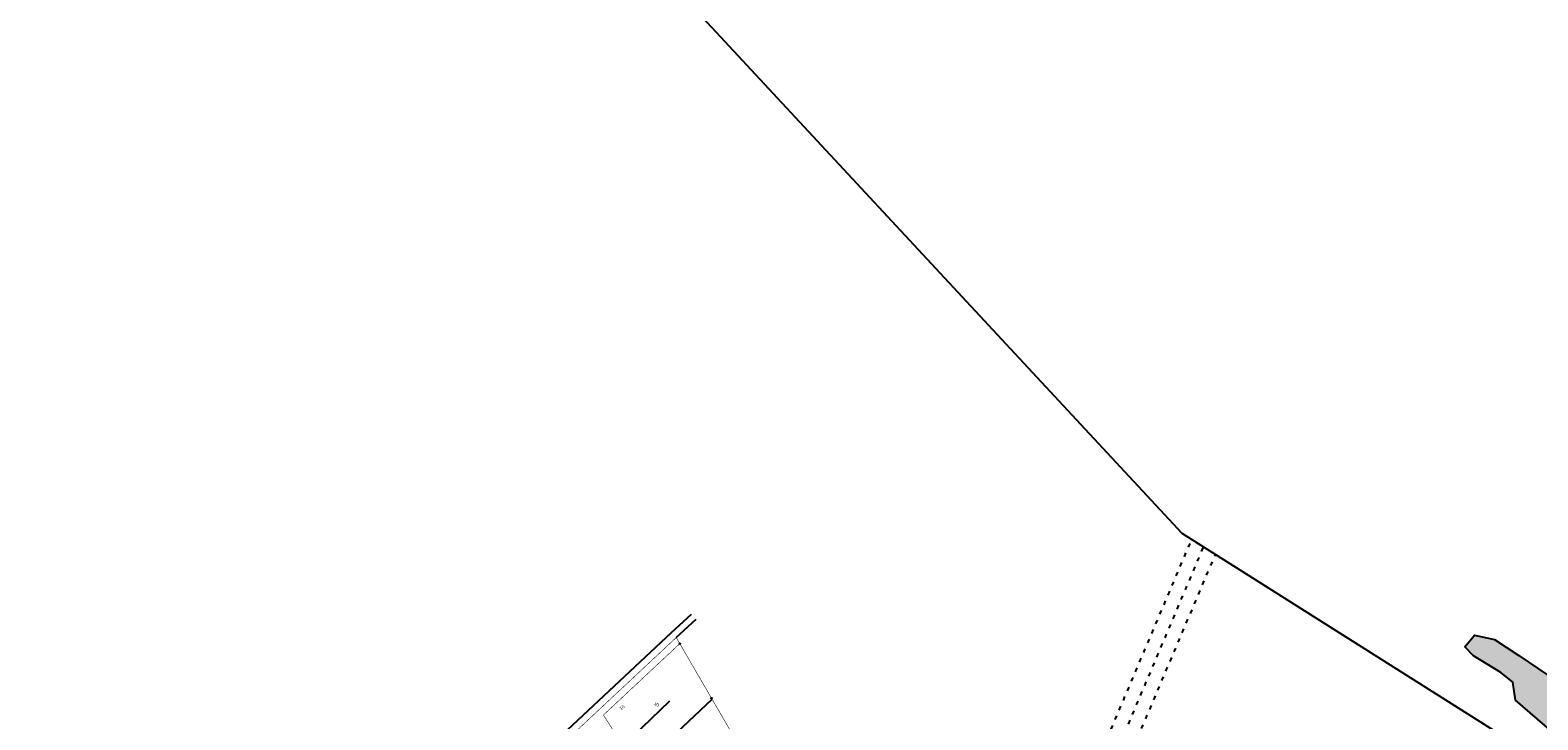
# Model space of a CAD drawing. Units: millimetres. Extents: x 14114 to 30934, y -2745 to 11038.
# Drawn here: x 22788 to 24960, y 7138 to 8132 of the extents above; entities that cross this region are included whole.
import ezdxf
from ezdxf.enums import TextEntityAlignment as Align

# ---------------------------------------------------------------- set-up
doc = ezdxf.new("R2010")
doc.units = ezdxf.units.MM
doc.header["$LTSCALE"] = 0.5
doc.linetypes.add('ACAD_ISO03W100', pattern=[30, 12, -18])
doc.linetypes.add('LIN0', pattern=[0])
for name, color, linetype in [('ChacarasFontanaTextos', 7, 'Continuous'), ('ChacFontana', 42, 'Continuous'), ('Perimetro urbano', 8, 'Continuous'), ('Rodovia', 8, 'Continuous'), ('TodosOsLotes', 30, 'Continuous')]:
    doc.layers.add(name, color=color, linetype=linetype)
doc.layers.add('Mata', color=7, linetype='Continuous', true_color=0xebffd6)
doc.styles.add('ROMANT', font='romant')
doc.styles.get("Standard").update_dxf_attribs({"font": 'BOOKOS.TTF'})
doc.styles.add('STYLE3', font='BOOKOS.TTF', dxfattribs={"height": 1})

# ---------------------------------------------------------------- blocks, each defined once
blk = doc.blocks.new('SIMB10')
at = {"color": 7, "linetype": 'LIN0'}
blk.add_circle((0, 0), 0.6, dxfattribs=at)
for tag in ['PONTO', 'COTA', 'DESC']:
    blk.add_attdef(tag, (0, 0), '', height=1)

msp = doc.modelspace()

# ---------------------------------------------------------------- hatches: boundary and pattern name
at = {"layer": 'Mata'}
msp.add_hatch(color=256, dxfattribs=at).paths.add_polyline_path([(27297.4, 6580.2), (27244.3, 6612.4), (27212.1, 6670), (27211.7, 6690.3), (27219.3, 6723.7), (27235.4, 6750.2), (27251.9, 6756.6), (27270.7, 6772.4), (27335.7, 6792.8), (27390.1, 6810.6), (27430.6, 6811.4), (27467.4, 6818.2), (27474.3, 6826.6), (27470.2, 6852.7), (27439.3, 6849.7), (27390.4, 6855.8), (27335.5, 6858.3), (27235.4, 6860.9), (27186.5, 6867), (27137.1, 6893.4), (27035.7, 6941.5), (26919.7, 6962.9), (26845.3, 6989.9), (26772, 7021.7), (26710, 7081.1), (26627.1, 7115.1), (26552.7, 7142.1), (26471.3, 7160.6), (26362.1, 7145.2), (26336.2, 7137.7), (26269.2, 7152.9), (26209.5, 7156.5), (26168.4, 7130.6), (26132, 7103.7), (26076.6, 7081.1), (26048.3, 7067.4), (25988.6, 7070.9), (25940.8, 7081.8), (25892.9, 7092.8), (25852, 7112.1), (25845.3, 7148.9), (25840.1, 7170.2), (25839.6, 7190.4), (25768.3, 7186.5), (25714.5, 7193.8), (25637.3, 7186.2), (25528.3, 7216), (25468, 7194.6), (25428.4, 7153.3), (25370, 7096.1), (25338.5, 7068.1), (25270.8, 7058.4), (25248.8, 7028.2), (25222, 6999), (25170.5, 7015.8), (25136.3, 6998.4), (25133.2, 7023.5), (25121.5, 7049.9), (25080.2, 7061.5), (25071.3, 7088.7), (25030, 7128.3), (24999.7, 7150.3), (24989.3, 7192.9), (24932.5, 7231), (24897.5, 7254.1), (24868.7, 7260.6), (24854.8, 7243.7), (24867, 7230.8), (24906.8, 7206.7), (24923.8, 7192.7), (24927.9, 7166.6), (24991, 7112), (25032.3, 7072.4), (25067.1, 7004.1), (25098.2, 6941.7), (25077.8, 6896), (25066.9, 6848.2), (25090.6, 6797.6), (25071.8, 6781.7), (25035.5, 6754.8), (25005, 6731.5), (24980.4, 6711.9), (24890.1, 6647), (24875.1, 6625.3), (24838.8, 6598.3), (24825.9, 6586.2), (24771.5, 6568.4), (24711.2, 6546.9), (24675.5, 6545), (24648.7, 6515.8), (24627.9, 6490.4), (24575.7, 6482.2), (24542.6, 6469.6), (24497.7, 6449.6), (24457, 6403.5), (24424, 6391), (24394.6, 6372.5), (24357.1, 6340.8), (24333, 6301), (24306.2, 6271.9), (24274.6, 6243.9), (24238.3, 6216.9), (24214.1, 6177.1), (24210.9, 6162.8), (24171.2, 6121.5), (24114.7, 6094.1), (24068.3, 6089.6), (24051.5, 6090.2), (24033.8, 6068.7), (24030.8, 5999.4), (24050.4, 6001.4), (24098.8, 5990.3), (24150.8, 6023), (24200.1, 6043.6), (24282.3, 6069.4), (24298.6, 6084.8), (24329.2, 6135.1), (24358.3, 6179.4), (24398.3, 6214.8), (24418.6, 6248.3), (24458.6, 6283.8), (24486.9, 6296.4), (24524.1, 6319.8), (24564, 6355.2), (24629.5, 6391.2), (24655.1, 6391.7), (24675.5, 6425.3), (24697.2, 6464.9), (24764.6, 6481.3), (24859.9, 6536), (24888.2, 6548.6), (24943.9, 6553.8), (25004.4, 6593.4), (25042.1, 6662.4), (25074.6, 6678.2), (25100.5, 6697.5), (25161, 6683.7), (25183.8, 6672.2), (25216.9, 6677.4), (25265.3, 6666.3), (25331.9, 6651.2), (25418, 6637.9), (25498.1, 6626.1), (25593.9, 6655.2), (25670.7, 6656.8), (25716.6, 6690.8), (25764.5, 6705.4), (25819.3, 6750.1), (25851.8, 6780.9), (25840, 6840.9), (25837.5, 6886), (25841.1, 6929.7), (25849.4, 6966), (25900.6, 6967.1), (25998.8, 6951.1), (26060.2, 6968.9), (26125.4, 6947.7), (26109.7, 6906.7), (26095.4, 6871.8), (26070.3, 6845.7), (26039.8, 6795.4), (26015.3, 6743.7), (26016.9, 6667), (26050.4, 6646.6), (26088.2, 6644.4), (26131.9, 6640.8), (26221.4, 6614), (26319.6, 6598), (26404.3, 6578.7), (26466.7, 6538.8), (26575.7, 6513.9), (26607.4, 6513.1), (26615.3, 6492.2), (26668.4, 6473.7), (26734.5, 6424.2), (26851.1, 6321.2), (26988.2, 6251.9), (27118.6, 6209.4), (27222.9, 6192), (27390.5, 6172.9), (27415.9, 6123.1), (27871.9, 6247), (27896.4, 6289.6), (27935, 6326.1), (27920.4, 6394.8), (27969.6, 6433.9), (28000.7, 6482.1), (28018.6, 6538.4), (28063.6, 6603.6), (28090, 6653), (28109.6, 6739.1), (28159, 6823.4), (28179.9, 6959.5), (28190.8, 7007.3), (28194.3, 7066.9), (28228.3, 7149.7), (28331.7, 7272.1), (28234, 7329.6), (28195.9, 7272.8), (28172.2, 7212.8), (28156.1, 7186.3), (28074.5, 7159.6), (28042.7, 7086.3), (28024.2, 7005.1), (28035.7, 6967.2), (28071.6, 6903.7), (28054.8, 6852.2), (28045, 6809.1), (28039.3, 6740), (27989, 6696.1), (27966.5, 6644.1), (27963.6, 6609.5), (27961.9, 6579.7), (27896.2, 6534.3), (27872.5, 6474.4), (27865.9, 6445.7), (27858.3, 6412.2), (27823, 6390), (27784.1, 6373.7), (27749.5, 6376.6), (27704.2, 6376.8), (27671.1, 6364.2), (27621.9, 6325.1), (27556, 6345.2), (27509.2, 6360.8), (27477.5, 6398.3), (27470.7, 6435), (27403.3, 6470.5), (27386.3, 6484.5), (27319.6, 6544.9)])

# ---------------------------------------------------------------- linework, layer by layer
at = {"layer": 'ChacFontana'}
for p, q in [((23711.7, 7264.5), (23740.5, 7290.9)), ((23718.5, 7257.1), (23747.3, 7283.5)), ((22918.6, 6522.8), (23711.7, 7264.4)), ((23759.2, 7186.9), (23759.4, 7187))]:
    msp.add_line(p, q, dxfattribs=at)
at = {"layer": 'ChacFontana', "const_width": 0.8, "flags": 128}
for points in [[(22925.4, 6515.5), (23718.5, 7257.1)], [(24126, 6555.9), (23718.5, 7257.1)], [(23613.6, 7145.4), (23723.6, 7248.3)], [(23613.6, 7145.4), (23662.1, 7069.4)]]:
    msp.add_lwpolyline(points, dxfattribs=at)
at = {"layer": 'Mata'}
msp.add_lwpolyline([(24991, 7112), (24927.9, 7166.6), (24923.8, 7192.7), (24906.8, 7206.7), (24867, 7230.8), (24854.8, 7243.7), (24868.7, 7260.6), (24897.5, 7254.1), (24932.5, 7231), (24989.3, 7192.9)], dxfattribs=at)
at = {"layer": 'Perimetro urbano', "linetype": 'Continuous', "flags": 128}
msp.add_lwpolyline([(22787.6, 9193.4), (24447.2, 7407.6), (29191.6, 4407.7)], dxfattribs=at)
at = {"layer": 'Rodovia', "linetype": 'ACAD_ISO03W100'}
for p, q in [((23530.9, 5205.5), (24461.3, 7398.7)), ((23549.9, 5199.1), (24478.4, 7387.8)), ((23568.9, 5192.7), (24495.5, 7377))]:
    msp.add_line(p, q, dxfattribs=at)
at = {"layer": 'TodosOsLotes'}
msp.add_line((23617.7, 7078.1), (23709.3, 7165.7), dxfattribs=at)
at = {"layer": 'TodosOsLotes', "linetype": 'LIN0'}
msp.add_line((23663.2, 7067.8), (23770.5, 7168.1), dxfattribs=at)

# ---------------------------------------------------------------- block references
at = {"layer": 'ChacFontana', "rotation": 63.30999999990765}
for p in [(23723.6, 7248.3), (23769.3, 7169.7)]:
    msp.add_blockref('SIMB10', p, dxfattribs=at)

# ---------------------------------------------------------------- texts
at = {"layer": 'ChacarasFontanaTextos', "style": 'STYLE3'}
msp.add_text('10', height=5, rotation=35.7362, dxfattribs=at).set_placement((23638.8, 7152.1))
msp.add_text('10', height=5, rotation=35.7362, dxfattribs=at).set_placement((23638.8, 7152.1))
at = {"layer": 'ChacarasFontanaTextos', "style": 'ROMANT', "width": 1.235294}
msp.add_text('5', height=6, rotation=63.31, dxfattribs=at).set_placement((23691.8, 7156.4), (23694.5, 7161.7), align=Align.FIT)

doc.saveas('drawing.dxf')
